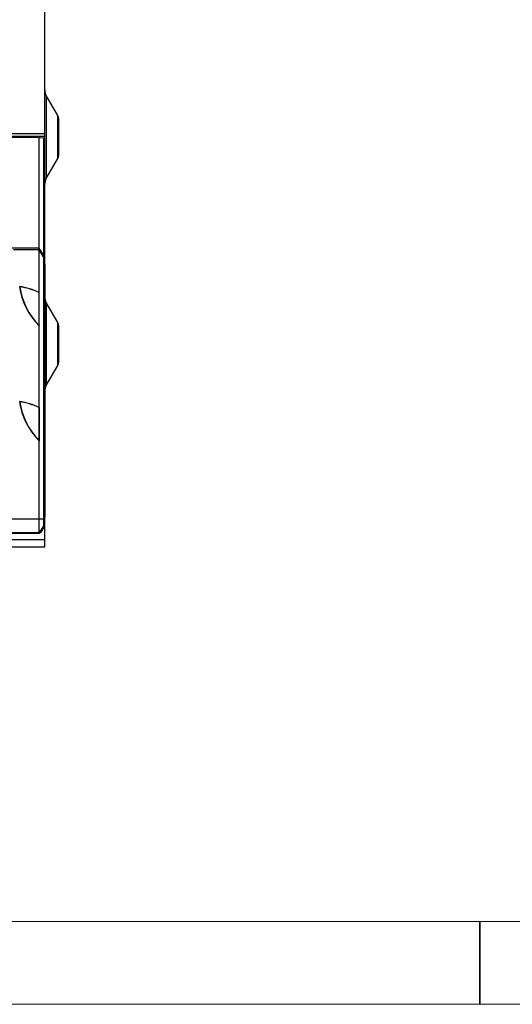
# Model space of a CAD drawing. Units: millimetres. Extents: x 70 to 4130, y 70 to 2900.
# Drawn here: x 1933 to 2112, y 70 to 427 of the extents above; entities that cross this region are included whole.
import ezdxf

# ---------------------------------------------------------------- set-up
doc = ezdxf.new("R2010")
doc.units = ezdxf.units.MM
doc.header["$LTSCALE"] = 10
doc.layers.add('HAURATON_FRAME_LOGO', color=1, linetype='Continuous')
doc.layers.add('HAURATON_PRODUCT_CONTOUR', color=7, linetype='Continuous', lineweight=25)

msp = doc.modelspace()

# ---------------------------------------------------------------- linework, layer by layer
at = {"layer": 'HAURATON_FRAME_LOGO', "lineweight": 18}
for p, q in [((100, 100), (2230, 100)), ((70, 70), (2278, 70))]:
    msp.add_line(p, q, dxfattribs=at)
at = {"layer": 'HAURATON_FRAME_LOGO'}
for p, q in [((2100, 70), (2100, 100)), ((2100, 100), (2100, 70))]:
    msp.add_line(p, q, dxfattribs=at)
at = {"layer": 'HAURATON_PRODUCT_CONTOUR'}
for p, q in [((1942.32, 385.54), (1942.32, 483.03)), ((1947.06, 392.08), (1942.86, 399.35)), ((1942.86, 399.35), (1942.86, 369.21)), ((1947.06, 376.48), (1947.06, 392.08)), ((1947.32, 391.08), (1947.32, 377.48)), ((944.32, 385.54), (1942.32, 385.54)), ((1942.32, 384.55), (1942.32, 385.54)), ((1940.32, 384.07), (1906.14, 384.07)), ((1907.72, 384.55), (1942.32, 384.55)), ((1940.32, 344.07), (1940.32, 384.07)), ((1940.32, 384.07), (1941.82, 383.98)), ((1941.82, 383.98), (1941.82, 341.52)), ((1942.32, 340.28), (1942.32, 384.55)), ((1942.86, 369.21), (1947.06, 376.48)), ((1940.32, 344.07), (946.32, 344.07)), ((1940.32, 343.37), (1931, 343.37)), ((1940.32, 343.37), (1940.32, 344.07)), ((1941.82, 341.52), (1940.32, 344.07)), ((1940.32, 245.84), (1940.32, 343.37)), ((1941.82, 340.82), (1940.32, 343.37)), ((1941.82, 341.52), (1941.82, 340.82)), ((1941.82, 340.82), (1941.82, 245.84)), ((1942.32, 340.28), (1941.82, 340.28)), ((1942.32, 338.28), (1942.32, 340.28)), ((1941.82, 338.28), (1942.32, 338.28)), ((1942.32, 336.38), (1941.82, 336.38)), ((1942.32, 338.28), (1942.32, 336.38)), ((1942.32, 336.38), (1942.32, 334.38)), ((1941.82, 334.38), (1942.32, 334.38)), ((1942.32, 334.38), (1942.32, 249.85)), ((1933.24, 330.02), (1933.16, 330.1)), ((1940.32, 327.95), (1940.25, 327.91)), ((1940.25, 316.04), (1940.25, 327.91)), ((1940.32, 315.88), (1940.32, 327.95)), ((1947.06, 317.08), (1942.86, 324.35)), ((1942.86, 324.35), (1942.86, 294.21)), ((1940.25, 316.04), (1940.32, 315.88)), ((1947.06, 301.48), (1947.06, 317.08)), ((1947.32, 316.08), (1947.32, 302.48)), ((1942.86, 294.21), (1947.06, 301.48)), ((1940.32, 286.29), (1940.25, 286.25)), ((1940.25, 286.25), (1940.25, 274.38)), ((1940.32, 274.22), (1940.32, 286.29)), ((1940.25, 274.38), (1940.32, 274.22)), ((1942.32, 249.85), (1941.82, 249.85)), ((1942.32, 249.85), (1942.32, 247.86)), ((1941.82, 247.86), (1942.32, 247.86)), ((1942.32, 246.52), (1941.82, 246.52)), ((1942.32, 247.86), (1942.32, 246.52)), ((1942.32, 244.52), (1942.32, 246.52)), ((1940.32, 245.84), (946.32, 245.84)), ((1941.82, 245.84), (1940.32, 245.84)), ((1940.32, 240.85), (1940.32, 245.84)), ((1941.82, 243.44), (1940.32, 240.85)), ((1941.82, 245.84), (1941.82, 243.44)), ((1941.82, 244.52), (1942.32, 244.52)), ((1941.82, 243.44), (1941.82, 242.4)), ((1942.32, 238.28), (1942.32, 244.52)), ((1940.32, 240.85), (946.32, 240.85)), ((1940.32, 240.57), (946.32, 240.57)), ((1941.12, 241.26), (1940.32, 240.57)), ((1940.32, 240.57), (1940.32, 240.85)), ((1942.32, 238.28), (944.32, 238.28)), ((944.32, 235.78), (1942.32, 235.78)), ((1942.32, 235.78), (1942.32, 238.28))]:
    msp.add_line(p, q, dxfattribs=at)
for centre, radius, start, end in [((1946.32, 401.35), 4, 180, 210), ((1945.32, 391.08), 2, 0, 30), ((1945.32, 377.48), 2, 330, 0), ((1946.32, 367.21), 4, 150, 180), ((1929.63, 305.36), 25, 64.6758, 81.8699), ((1957.91, 333.64), 25, 188.1301, 225.2809), ((1929.63, 305.36), 24.93, 64.7749, 81.6606), ((1957.91, 333.64), 24.93, 188.3394, 224.9043), ((1946.32, 326.35), 4, 180, 210), ((1945.32, 316.08), 2, 0, 30), ((1945.32, 302.48), 2, 330, 0), ((1946.32, 292.21), 4, 150, 180), ((1929.63, 263.7), 25, 64.6758, 81.8699), ((1957.91, 291.98), 25, 188.1301, 225.2809), ((1929.63, 263.7), 24.93, 64.7749, 81.6606), ((1957.91, 291.98), 24.93, 188.3394, 224.9043)]:
    msp.add_arc(centre, radius, start, end, dxfattribs=at)
msp.add_ellipse((1942.26, 243.26), major_axis=(1.15, 2), ratio=0.022674, start_param=3.207034, end_param=4.281876, dxfattribs=at)

doc.saveas('drawing.dxf')
